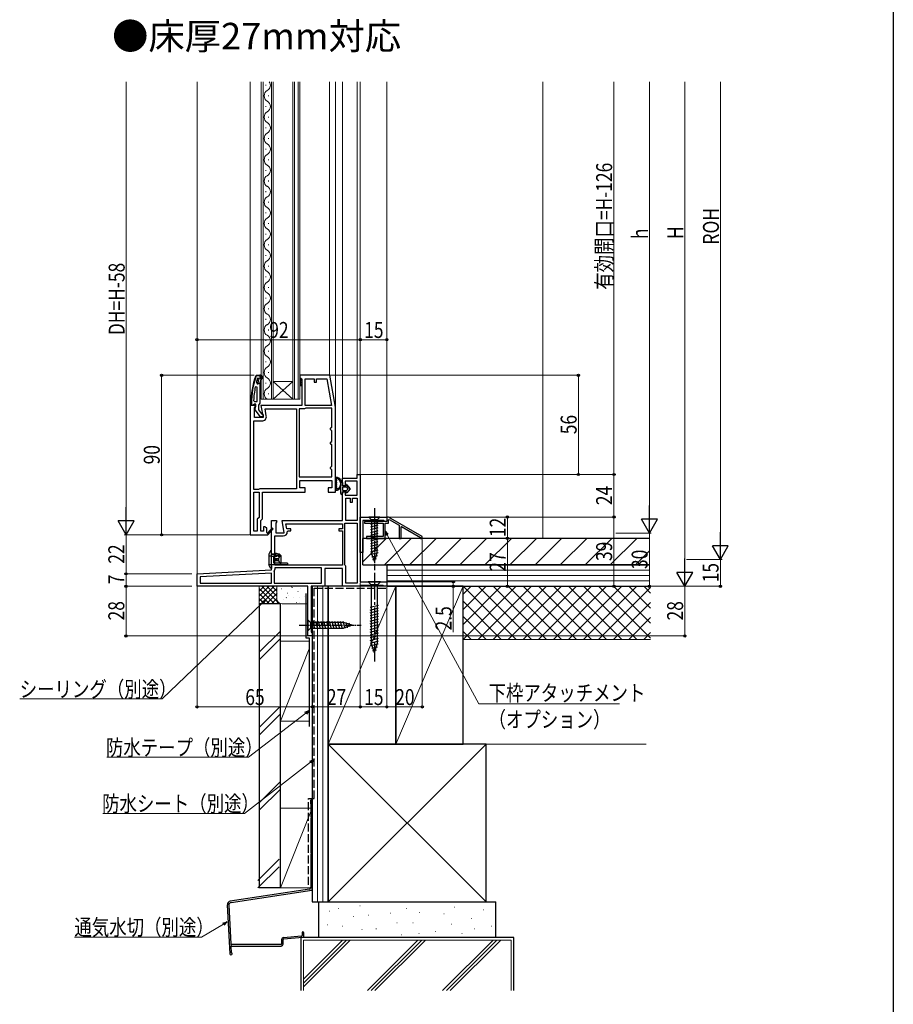
# Model space of a CAD drawing. Extents: x 0 to 990, y 0 to 1603.
# Drawn here: x 498 to 990, y 465 to 1020 of the extents above; entities that cross this region are included whole.
import ezdxf

# ---------------------------------------------------------------- set-up
doc = ezdxf.new("R2010")
doc.units = 0
for name, pattern in [('HIDDEN', [9.525, 6.35, -3.175]), ('YCENTER_1', [13, 10, -1, 1, -1]), ('YHIDDEN_1', [4, 3, -1])]:
    doc.linetypes.add(name, pattern=pattern)
doc.layers.add('USER1', color=3, linetype='CONTINUOUS')
doc.layers.add('YKK_ZWAK', color=7, linetype='CONTINUOUS')
for name, color, linetype, lineweight in [('YKK_11', 7, 'CONTINUOUS', 30), ('YKK_12', 2, 'CONTINUOUS', 13), ('YKK_13', 4, 'CONTINUOUS', 30), ('YKK_D', 6, 'CONTINUOUS', 13), ('YSS_K', 3, 'CONTINUOUS', 13), ('YSS_KE', 3, 'CONTINUOUS', 30)]:
    doc.layers.add(name, color=color, linetype=linetype, lineweight=lineweight)
doc.styles.get("Standard").update_dxf_attribs({"font": 'txt', "bigfont": 'BIGFONT'})
doc.styles.add('text-b', font='extslim2.shx', dxfattribs={"width": 0.8, "bigfont": 'extfont2.shx'})

msp = doc.modelspace()

# ---------------------------------------------------------------- linework, layer by layer
at = {"layer": 'YKK_11', "linetype": 'Continuous', "lineweight": -2}
for p, q in [((630.27, 818.36), (630.75, 818.84)), ((631.25, 819.34), (631.55, 819.64)), ((631.77, 817.03), (632.31, 817.56)), ((632.85, 818.11), (633.35, 818.61)), ((628.42, 810.85), (628.78, 811.21)), ((629.12, 814.38), (629.53, 814.79)), ((632.83, 815.26), (633.35, 815.78)), ((628.02, 807.63), (628.35, 807.96)), ((627.86, 804.63), (628.17, 804.94)), ((628.69, 802.64), (628.85, 802.8))]:
    msp.add_line(p, q, dxfattribs=at)
at = {"layer": 'YKK_11', "linetype": 'ByBlock', "lineweight": -2, "ltscale": 0.5}
for p, q in [((630.6, 819.31), (631.07, 819.64)), ((631.07, 819.34), (630.88, 819.21)), ((631.07, 819.64), (632.85, 819.64)), ((632.85, 819.34), (631.07, 819.34)), ((631.75, 817.97), (631.66, 817.83)), ((631.94, 818.04), (631.75, 817.97)), ((631.75, 817.97), (631.75, 817.13)), ((631.75, 817.13), (632.01, 816.83)), ((631.95, 818.04), (631.94, 818.04)), ((632.25, 817.74), (631.95, 818.04)), ((632.01, 816.83), (632.01, 815.84)), ((633.85, 819.64), (632.85, 819.64)), ((632.85, 819.64), (632.85, 817.74)), ((632.85, 819.64), (632.85, 817.74)), ((632.85, 819.64), (632.85, 819.34)), ((632.85, 819.64), (632.85, 819.34)), ((633.35, 817.34), (633.35, 819.14)), ((633.35, 819.14), (633.85, 819.14)), ((634.2, 818.81), (633.35, 817.34)), ((633.35, 816.34), (634.63, 818.56)), ((633.35, 814.64), (633.35, 816.34)), ((633.85, 819.14), (633.85, 819.64)), ((672.33, 819.64), (655.5, 819.64)), ((655.5, 819.64), (655.5, 818.34)), ((655.5, 818.34), (656, 817.84)), ((656, 817.84), (656.5, 817.34)), ((656.5, 817.34), (656.5, 802.64)), ((658.5, 802.64), (658.5, 817.64)), ((658.5, 817.64), (663.5, 817.64)), ((663.5, 817.64), (663.5, 815.64)), ((664.9, 815.64), (664.9, 817.64)), ((664.9, 817.64), (670.65, 817.64)), ((670.65, 817.64), (673.29, 802.64)), ((670.65, 817.64), (673.29, 802.64)), ((675.5, 801.64), (672.33, 819.64)), ((631.35, 812.91), (630.36, 813.01)), ((630.94, 815.47), (631.42, 814.84)), ((631.35, 804.84), (631.35, 812.91)), ((631.35, 804.84), (631.35, 812.91)), ((631.42, 814.84), (631.78, 814.84)), ((632.01, 815.84), (631.75, 815.54)), ((631.75, 815.54), (631.75, 814.84)), ((631.75, 815.54), (631.75, 814.84)), ((631.75, 814.84), (631.78, 814.84)), ((631.78, 814.84), (632.26, 815.21)), ((632.26, 815.21), (632.85, 815.14)), ((632.85, 815.14), (632.85, 814.34)), ((632.85, 814.34), (632.85, 803.79)), ((632.85, 814.34), (633.05, 814.34)), ((633.05, 814.34), (633.35, 814.64)), ((663.5, 815.64), (664.9, 815.64)), ((629.4, 805.36), (629.9, 804.84)), ((627.5, 802.64), (627.5, 729.64)), ((630.12, 802.64), (627.5, 802.64)), ((627.85, 802.64), (627.85, 803.64)), ((628.9, 802.64), (627.85, 802.64)), ((628.15, 803.64), (628.15, 802.94)), ((628.15, 802.94), (628.85, 802.94)), ((628.85, 802.64), (628.35, 802.64)), ((628.85, 802.94), (628.85, 802.64)), ((629.37, 802.99), (628.9, 802.64)), ((629.85, 803.34), (629.37, 802.99)), ((630.65, 803.34), (629.85, 803.34)), ((629.9, 804.84), (631.35, 804.84)), ((629.9, 801.19), (630.44, 802.06)), ((629.9, 795.84), (629.9, 801.19)), ((630.44, 802.06), (630.12, 802.64)), ((630.26, 800.12), (630.45, 801.54)), ((633.37, 796.14), (630.26, 800.12)), ((630.45, 801.54), (630.65, 801.94)), ((630.65, 801.94), (630.65, 803.34)), ((632.5, 803.32), (632.15, 802.84)), ((632.15, 802.84), (632.15, 800.14)), ((632.15, 800.14), (633.94, 797.84)), ((632.85, 803.79), (632.5, 803.32)), ((656.5, 802.64), (633.51, 802.64)), ((633.51, 802.64), (634.71, 795.84)), ((636.57, 796.77), (635.89, 800.64)), ((635.89, 800.64), (653.5, 800.64)), ((653.5, 800.64), (653.5, 755.64)), ((653.5, 800.64), (653.5, 755.64)), ((655, 800.64), (655, 762.34)), ((655, 800.64), (655, 762.34)), ((658, 800.64), (655, 800.64)), ((658.43, 800.89), (658, 800.64)), ((658.87, 801.14), (658.43, 800.89)), ((673.29, 802.64), (658.5, 802.64)), ((673.5, 801.14), (658.87, 801.14)), ((673.5, 790.34), (673.5, 801.14)), ((675.5, 753.64), (675.5, 801.64)), ((634.71, 795.84), (629.9, 795.84)), ((634.85, 796.14), (633.37, 796.14)), ((633.94, 797.84), (634.35, 797.64)), ((634.35, 797.64), (634.85, 797.14)), ((634.85, 797.14), (634.85, 796.14)), ((629.5, 755.14), (629.5, 793.84)), ((629.5, 793.84), (634.11, 793.84)), ((673, 789.84), (673.5, 790.34)), ((673.5, 788.34), (673, 788.84)), ((673.5, 782.34), (673.5, 788.34)), ((673, 781.84), (673.5, 782.34)), ((673.5, 780.34), (673, 780.84)), ((673.5, 768.34), (673.5, 780.34)), ((673, 767.84), (673.5, 768.34)), ((673.5, 766.34), (673, 766.84)), ((673.5, 762.34), (673.5, 766.34)), ((655, 762.34), (673.5, 762.34)), ((679.5, 757.34), (679.5, 761.64)), ((679.5, 761.64), (687.7, 761.64)), ((687.7, 761.64), (687.7, 763.64)), ((687.7, 763.64), (689.5, 763.64)), ((689.5, 763.64), (689.5, 703.14)), ((632.13, 755.14), (629.5, 755.14)), ((632.57, 755.39), (632.13, 755.14)), ((633, 755.64), (632.57, 755.39)), ((653.5, 755.64), (633, 755.64)), ((655.5, 756.14), (655.5, 760.34)), ((655.5, 760.34), (673.5, 760.34)), ((658.5, 756.14), (655.5, 756.14)), ((658.5, 753.64), (658.5, 756.14)), ((673.5, 756.14), (671.5, 756.14)), ((671.5, 756.14), (671.5, 753.64)), ((673.5, 760.34), (673.5, 756.14)), ((681, 757.34), (679.5, 757.34)), ((687.7, 759.84), (681, 759.84)), ((681, 759.84), (681, 757.34)), ((687.7, 752.04), (687.7, 759.84)), ((629.5, 731.64), (629.5, 753.64)), ((629.5, 731.64), (629.5, 753.64)), ((629.5, 753.64), (632.5, 753.64)), ((632.5, 753.64), (632.5, 739.47)), ((634.5, 738.64), (634.5, 753.64)), ((634.5, 753.64), (658.5, 753.64)), ((671.5, 753.64), (675.5, 753.64)), ((679.5, 737.64), (679.5, 753.84)), ((679.5, 753.84), (681, 753.84)), ((681, 753.84), (681, 752.04)), ((681, 752.04), (687.7, 752.04)), ((681.3, 737.64), (681.3, 750.24)), ((681.3, 750.24), (683.8, 750.24)), ((683.8, 750.24), (683.8, 748.04)), ((685.2, 748.04), (685.2, 750.24)), ((685.2, 750.24), (687.7, 750.24)), ((687.7, 750.24), (687.7, 737.64)), ((687.7, 750.24), (687.7, 737.64)), ((683.8, 748.04), (685.2, 748.04)), ((632.5, 739.47), (631.5, 738.47)), ((631.5, 738.47), (631.5, 731.64)), ((633.5, 737.64), (634.5, 738.64)), ((689.5, 719.64), (689.5, 739.64)), ((689.5, 739.64), (704.5, 739.64)), ((705.5, 739.64), (704.5, 739.64)), ((704.5, 739.64), (704.5, 737.14)), ((704.5, 739.64), (704.5, 737.14)), ((724.5, 728.64), (705.5, 739.64)), ((633.5, 731.64), (633.5, 737.64)), ((636, 734.14), (634.9, 734.14)), ((634.9, 734.14), (634.9, 731.64)), ((636.5, 733.64), (636, 734.14)), ((636.8, 733.64), (636.5, 733.64)), ((636.8, 730.89), (636.8, 733.64)), ((639.8, 733.5), (637.48, 730.78)), ((637.5, 729.56), (640.4, 732.98)), ((639.5, 709.84), (639.5, 737.64)), ((639.5, 737.64), (642.12, 737.64)), ((640.4, 732.98), (639.8, 733.5)), ((642.44, 737.06), (641.9, 736.19)), ((641.9, 736.19), (641.9, 730.84)), ((642.12, 737.64), (642.44, 737.06)), ((646.71, 730.84), (645.51, 737.64)), ((645.51, 737.64), (679.5, 737.64)), ((648.15, 733.04), (647.65, 735.84)), ((647.65, 735.84), (679.5, 735.84)), ((650.41, 733.04), (648.15, 733.04)), ((650.41, 731.84), (650.41, 733.04)), ((679.5, 733.04), (677.5, 733.04)), ((677.5, 733.04), (677.5, 731.84)), ((679.5, 735.84), (679.5, 733.04)), ((680.9, 712.74), (680.9, 736.24)), ((680.9, 736.24), (687.7, 736.24)), ((687.7, 737.64), (681.3, 737.64)), ((687.7, 736.24), (687.7, 702.44)), ((687.7, 736.24), (687.7, 702.44)), ((702.8, 737.64), (690.9, 737.64)), ((690.9, 737.64), (690.9, 719.64)), ((697.04, 737.14), (692, 737.14)), ((692, 737.14), (692, 736.14)), ((692, 736.14), (702.5, 736.14)), ((697.23, 737.02), (697.04, 737.14)), ((697.77, 737.02), (697.23, 737.02)), ((697.96, 737.14), (697.77, 737.02)), ((704.5, 737.14), (697.96, 737.14)), ((702.5, 736.14), (702.5, 728.64)), ((703, 737.44), (702.8, 737.64)), ((703.3, 737.14), (703, 737.44)), ((704.5, 737.14), (703.3, 737.14)), ((703.5, 727.64), (703.5, 736.14)), ((703.5, 736.14), (705.5, 736.14)), ((705.5, 738.14), (705.8, 738.31)), ((705.5, 736.14), (705.5, 738.14)), ((705.8, 738.31), (711.5, 735.01)), ((711.5, 735.01), (711.5, 727.64)), ((712.5, 734.08), (712.8, 734.26)), ((712.5, 727.64), (712.5, 734.08)), ((712.8, 734.26), (723.5, 728.06)), ((627.5, 729.64), (637.37, 729.64)), ((631.5, 731.64), (629.5, 731.64)), ((634.9, 731.64), (633.5, 731.64)), ((637.11, 730.71), (636.8, 730.89)), ((637.37, 729.64), (637.5, 729.56)), ((641.3, 712.44), (641.3, 729.04)), ((641.3, 729.04), (646.11, 729.04)), ((641.9, 730.84), (646.71, 730.84)), ((648.41, 731.34), (648.91, 731.84)), ((648.91, 731.84), (650.41, 731.84)), ((677.5, 731.84), (679.5, 731.84)), ((679.5, 731.84), (679.5, 712.44)), ((702.5, 728.64), (693, 728.64)), ((693, 728.64), (693, 727.64)), ((693, 727.64), (703.5, 727.64)), ((711.5, 727.64), (712.5, 727.64)), ((723.5, 728.06), (723.5, 727.64)), ((723.5, 727.64), (724.5, 727.64)), ((724.5, 727.64), (724.5, 728.64)), ((690.9, 719.64), (689.5, 719.64)), ((679.5, 712.44), (641.3, 712.44)), ((679.5, 712.44), (641.3, 712.44)), ((667.7, 711.04), (641.3, 711.04)), ((641.3, 711.04), (641.3, 710.04)), ((667.7, 702.44), (667.7, 711.04)), ((679.5, 710.64), (669.5, 710.64)), ((669.5, 710.64), (669.5, 700.64)), ((679.5, 700.64), (679.5, 710.64)), ((681.1, 712.34), (680.9, 712.74)), ((681.3, 711.94), (681.1, 712.34)), ((681.3, 702.44), (681.3, 711.94)), ((597.5, 707.64), (639.5, 709.84)), ((597.5, 700.64), (597.5, 707.64)), ((639.5, 708.04), (599.3, 705.93)), ((639.5, 708.04), (599.3, 705.93)), ((599.3, 705.93), (599.3, 702.44)), ((639.5, 702.44), (639.5, 708.04)), ((640.97, 708.89), (640.9, 708.63)), ((640.9, 708.63), (640.9, 702.44)), ((660, 700.64), (597.5, 700.64)), ((599.3, 702.44), (639.5, 702.44)), ((640.9, 702.44), (667.7, 702.44)), ((640.9, 702.44), (667.7, 702.44)), ((660, 672.64), (660, 700.64)), ((669.5, 700.64), (661.8, 700.64)), ((661.8, 700.64), (661.8, 674.94)), ((689, 700.64), (679.5, 700.64)), ((687.7, 702.44), (681.3, 702.44)), ((689.43, 700.89), (689, 700.64)), ((689.87, 701.14), (689.43, 700.89)), ((689.5, 703.14), (704.5, 703.14)), ((702.41, 701.14), (689.87, 701.14)), ((702.7, 700.89), (702.41, 701.14)), ((703, 700.64), (702.7, 700.89)), ((704.5, 700.64), (703, 700.64)), ((704.5, 703.14), (704.5, 700.64)), ((662.5, 672.64), (660, 672.64)), ((661.8, 674.94), (662.15, 674.46)), ((662.15, 674.46), (662.5, 673.98)), ((662.5, 673.98), (662.5, 672.64))]:
    msp.add_line(p, q, dxfattribs=at)
for centre, radius, start, end in [((673.85, 803.64), 46, 160.083, 180), ((673.85, 803.64), 45.7, 160.083, 180), ((673.85, 803.69), 44.5, 161.4662, 164.6471), ((632.55, 817.74), 0.3, 180, 0), ((634.42, 818.69), 0.25, 329.9999, 150), ((676.76, 803.28), 47.41, 168.1492, 177.4785), ((634.11, 796.34), 2.5, 270, 10), ((673, 789.34), 0.5, 90, 270), ((673, 781.34), 0.5, 90, 270), ((673, 767.34), 0.5, 90, 270), ((637.32, 730.59), 0.25, 150, 49.643), ((646.11, 731.34), 2.3, 270, 360), ((639.1, 710.04), 2.2, 328.4136, 0)]:
    msp.add_arc(centre, radius, start, end, dxfattribs=at)
at = {"layer": 'YKK_12'}
for p, q in [((597.5, 985.14), (597.5, 706.69)), ((627.5, 985.14), (627.5, 802.14)), ((672.13, 985.14), (672.13, 819.4)), ((675.5, 985.14), (675.5, 801.61)), ((679.5, 985.14), (679.5, 761.14)), ((687.7, 985.14), (687.7, 763.14)), ((689.5, 985.14), (689.5, 763.14)), ((704.5, 739.14), (704.5, 985.14))]:
    msp.add_line(p, q, dxfattribs=at)
at = {"layer": 'YKK_12', "linetype": 'Continuous'}
for p, q in [((633.7, 806.14), (633.7, 985.14)), ((634.7, 985.14), (634.7, 806.14)), ((636.34, 982.94), (636.34, 983.34)), ((636.34, 982.94), (636.34, 983.34)), ((639.5, 806.14), (639.5, 985.14)), ((640.5, 985.14), (640.5, 806.14)), ((651.5, 806.14), (651.5, 985.14)), ((652.5, 985.14), (652.5, 806.14)), ((654.5, 806.14), (654.5, 985.14)), ((655.5, 985.14), (655.5, 806.14)), ((637.86, 976.94), (637.86, 977.34)), ((636.34, 970.94), (636.34, 971.34)), ((637.86, 964.94), (637.86, 965.34)), ((636.34, 958.94), (636.34, 959.34)), ((637.86, 952.94), (637.86, 953.34)), ((636.34, 946.94), (636.34, 947.34)), ((637.86, 940.94), (637.86, 941.34)), ((636.34, 934.94), (636.34, 935.34)), ((637.86, 928.94), (637.86, 929.34)), ((637.86, 928.94), (637.86, 929.34)), ((636.34, 922.94), (636.34, 923.34)), ((637.86, 916.94), (637.86, 917.34)), ((636.34, 910.94), (636.34, 911.34)), ((637.86, 904.94), (637.86, 905.34)), ((636.34, 898.94), (636.34, 899.34)), ((637.86, 892.94), (637.86, 893.34)), ((637.86, 892.94), (637.86, 893.34)), ((636.34, 886.94), (636.34, 887.34)), ((636.34, 886.94), (636.34, 887.34)), ((637.86, 880.94), (637.86, 881.34)), ((636.34, 874.94), (636.34, 875.34)), ((637.86, 868.94), (637.86, 869.34)), ((636.34, 862.94), (636.34, 863.34)), ((637.86, 856.94), (637.86, 857.34)), ((636.34, 850.94), (636.34, 851.34)), ((637.86, 844.94), (637.86, 845.34)), ((636.34, 838.94), (636.34, 839.34)), ((637.86, 832.94), (637.86, 833.34)), ((636.34, 826.94), (636.34, 827.34)), ((637.86, 820.94), (637.86, 821.34)), ((640.5, 816.14), (651.5, 816.14)), ((640.5, 806.14), (651.5, 816.14)), ((651.5, 806.14), (640.5, 816.14)), ((636.34, 814.94), (636.34, 815.34)), ((640.5, 806.14), (633.7, 806.14)), ((637.86, 808.94), (637.86, 809.34)), ((640.5, 806.14), (651.5, 806.14)), ((655.5, 806.14), (651.5, 806.14))]:
    msp.add_line(p, q, dxfattribs=at)
for centre, start, end in [((635.42, 983.14), 299.2025, 35.6948), ((638.78, 977.14), 119.2025, 240.7975), ((635.42, 971.14), 299.2025, 60.7975), ((638.78, 965.14), 119.2025, 240.7975), ((635.42, 959.14), 299.2025, 60.7975), ((638.78, 953.14), 119.2025, 240.7975), ((635.42, 947.14), 299.2025, 60.7975), ((638.78, 941.14), 119.2025, 240.7975), ((635.42, 935.14), 299.2025, 60.7975), ((635.42, 935.14), 299.2025, 319.0076), ((638.78, 929.14), 119.2025, 240.7975), ((638.78, 929.14), 119.2025, 240.7975), ((635.42, 923.14), 299.2025, 60.7975), ((638.78, 917.14), 119.2025, 240.7975), ((635.42, 911.14), 299.2025, 60.7975), ((638.78, 905.14), 119.2025, 240.7975), ((635.42, 899.14), 299.2025, 60.7975), ((638.78, 893.14), 119.2025, 240.7975), ((638.78, 893.14), 119.2025, 240.7975), ((635.42, 887.14), 299.2025, 60.7975), ((638.78, 881.14), 119.2025, 240.7975), ((635.42, 875.14), 299.2025, 60.7975), ((638.78, 869.14), 119.2025, 240.7975), ((635.42, 863.14), 299.2025, 60.7975), ((638.78, 857.14), 119.2025, 240.7975), ((635.42, 851.14), 299.2025, 60.7975), ((638.78, 845.14), 119.2025, 240.7975), ((635.42, 839.14), 299.2025, 60.7975), ((638.78, 833.14), 119.2025, 240.7975), ((635.42, 827.14), 299.2025, 60.7975), ((638.78, 821.14), 119.2025, 240.7975), ((635.42, 815.14), 299.2025, 60.7975), ((638.78, 809.14), 119.2025, 240.7975)]:
    msp.add_arc(centre, 3.44, start, end, dxfattribs=at)
at = {"layer": 'YKK_13', "linetype": 'Continuous'}
for p, q in [((655.5, 818.33), (655.5, 818.33)), ((655.5, 818.33), (655.5, 818.33)), ((655.5, 817.21), (656.12, 817.82)), ((656.5, 816.21), (655.5, 817.21)), ((655.5, 816.08), (656.5, 817.08)), ((656.5, 817.33), (655.99, 817.84)), ((656.5, 815.08), (655.5, 816.08)), ((655.5, 814.96), (656.5, 815.96)), ((656.5, 813.96), (655.5, 814.96)), ((655.5, 813.84), (656.5, 814.84)), ((678.5, 752.94), (678.5, 760.49)), ((678.5, 760.49), (679.5, 759.04)), ((679.5, 759.04), (678.5, 760.49)), ((679.5, 759.04), (679.5, 757.24)), ((679.5, 759.04), (679.5, 757.24)), ((679.5, 757.24), (681.5, 757.24)), ((681.5, 757.24), (679.5, 757.24)), ((679.5, 756.24), (679.5, 754.94)), ((679.5, 756.24), (679.5, 754.94)), ((681.8, 756.54), (679.8, 756.54)), ((681.8, 756.54), (679.8, 756.54)), ((681.5, 757.24), (681.5, 757.74)), ((681.5, 757.74), (681.5, 757.24)), ((681.86, 757.87), (683.8, 755.59)), ((683.8, 755.59), (681.86, 757.87)), ((683.8, 755.59), (681.86, 753.31)), ((683.8, 755.59), (681.86, 753.31)), ((682.58, 755.78), (682.03, 756.43)), ((682.58, 755.78), (682.03, 756.43)), ((682.03, 754.74), (682.58, 755.39)), ((682.58, 755.39), (682.03, 754.74)), ((679.5, 753.94), (679.5, 752.94)), ((681.5, 753.94), (679.5, 753.94)), ((679.5, 753.94), (679.5, 752.94)), ((681.5, 753.94), (679.5, 753.94)), ((679.8, 754.64), (681.8, 754.64)), ((679.8, 754.64), (681.8, 754.64)), ((681.5, 753.44), (681.5, 753.94)), ((681.5, 753.94), (681.5, 753.44))]:
    msp.add_line(p, q, dxfattribs=at)
at = {"layer": 'YKK_13'}
for p, q in [((655.5, 813.84), (656.5, 813.84)), ((675.5, 761.9), (675.5, 754.97)), ((676.1, 760.5), (676.1, 760.07)), ((676.1, 759.27), (676.1, 758.84)), ((676.1, 758.04), (676.1, 757.61)), ((676.1, 756.81), (676.1, 756.37)), ((638.92, 720.57), (638, 718.74)), ((640.8, 713.74), (640.8, 717.74)), ((641.4, 716.24), (643.41, 716.24)), ((641.4, 716.24), (641.4, 715.24)), ((641.53, 716.24), (641.53, 715.24)), ((643.32, 718.64), (641.9, 719.24)), ((642, 716.24), (642, 715.24)), ((642.19, 716.24), (642.19, 715.24)), ((642.5, 716.24), (642.5, 715.24)), ((645, 713.74), (645, 717.74)), ((638.92, 710.9), (638, 712.74)), ((641.4, 715.24), (643.41, 715.24))]:
    msp.add_line(p, q, dxfattribs=at)
at = {"layer": 'YKK_13', "linetype": 'YCENTER_1', "ltscale": 0.5}
for p, q in [((697.5, 744.64), (697.5, 709.64)), ((655, 678.64), (690, 678.64))]:
    msp.add_line(p, q, dxfattribs=at)
at = {"layer": 'YKK_13', "linetype": 'Continuous', "ltscale": 0.5}
for p, q in [((700.6, 739.64), (694.4, 739.64)), ((694.4, 739.64), (695.95, 738.09)), ((700.6, 739.64), (699.05, 738.09)), ((695.4, 735.66), (699.6, 736.79)), ((695.4, 734.11), (699.6, 735.23)), ((695.4, 732.56), (699.6, 733.68)), ((695.95, 738.09), (695.95, 719.55)), ((699.05, 738.09), (695.95, 738.09)), ((699.05, 719.55), (699.05, 738.09)), ((695.4, 731), (699.6, 732.13)), ((695.4, 729.45), (699.6, 730.58)), ((695.4, 727.9), (699.6, 729.02)), ((695.4, 726.34), (699.6, 727.47)), ((695.4, 724.79), (699.6, 725.92)), ((695.4, 723.24), (699.6, 724.36)), ((695.4, 721.69), (699.6, 722.81)), ((638, 718.74), (638, 712.74)), ((639.5, 720.74), (639.21, 720.74)), ((639.5, 718.24), (639.5, 720.74)), ((639.5, 710.74), (639.5, 720.24)), ((644, 718.64), (639.5, 718.64)), ((645, 717.74), (640.8, 717.74)), ((695.4, 720.13), (699.6, 721.26)), ((695.66, 718.65), (699.6, 719.71)), ((697.5, 714.64), (695.95, 719.55)), ((696.11, 717.22), (699.15, 718.03)), ((696.56, 715.79), (698.61, 716.33)), ((697.5, 714.64), (699.05, 719.55)), ((639.19, 710.74), (639.5, 710.74)), ((648.2, 712.74), (639.5, 712.74)), ((639.5, 712.24), (639.5, 710.74)), ((648.5, 713.74), (640.8, 713.74)), ((648.2, 712.74), (648.5, 713.04)), ((648.5, 713.74), (648.5, 713.04)), ((660, 681.74), (660, 675.54)), ((660, 681.74), (661.55, 680.19)), ((680.08, 680.19), (661.55, 680.19)), ((661.55, 680.19), (661.55, 677.09)), ((663.98, 676.54), (662.85, 680.74)), ((665.53, 676.54), (664.4, 680.74)), ((667.08, 676.54), (665.96, 680.74)), ((668.64, 676.54), (667.51, 680.74)), ((670.19, 676.54), (669.06, 680.74)), ((671.74, 676.54), (670.62, 680.74)), ((673.29, 676.54), (672.17, 680.74)), ((674.85, 676.54), (673.72, 680.74)), ((676.4, 676.54), (675.27, 680.74)), ((677.95, 676.54), (676.83, 680.74)), ((679.51, 676.54), (678.38, 680.74)), ((680.99, 676.8), (679.93, 680.74)), ((685, 678.64), (680.08, 680.19)), ((685, 678.64), (680.08, 677.09)), ((682.42, 677.25), (681.61, 680.28)), ((683.85, 677.7), (683.3, 679.75)), ((660, 675.54), (661.55, 677.09)), ((661.55, 677.09), (680.08, 677.09))]:
    msp.add_line(p, q, dxfattribs=at)
at = {"layer": 'YKK_13', "linetype": 'YHIDDEN_1', "ltscale": 0.5}
for p, q in [((639.5, 717.64), (638.3, 717.64)), ((639.5, 717.64), (638.44, 717.64)), ((639.5, 712.74), (638, 712.74))]:
    msp.add_line(p, q, dxfattribs=at)
at = {"layer": 'YKK_13', "linetype": 'HIDDEN', "ltscale": 0.2}
for p, q in [((639.5, 718.64), (641.9, 718.64)), ((639.5, 717.64), (644.5, 717.64)), ((644.5, 718.14), (643.32, 718.64)), ((644.5, 717.64), (644.5, 718.14))]:
    msp.add_line(p, q, dxfattribs=at)
at = {"layer": 'YKK_13', "linetype": 'HIDDEN', "ltscale": 0.5}
msp.add_line((641.9, 718.64), (641.9, 719.24), dxfattribs=at)
at = {"layer": 'YKK_13', "ltscale": 0.5}
for p, q in [((645, 717.74), (644, 718.64)), ((645, 713.74), (644, 712.74))]:
    msp.add_line(p, q, dxfattribs=at)
at = {"layer": 'YKK_13', "linetype": 'YCENTER_1', "ltscale": 1.5}
msp.add_line((697.5, 708.14), (697.5, 658.14), dxfattribs=at)
at = {"layer": 'YKK_13', "linetype": 'Continuous', "ltscale": 1.5}
for p, q in [((701, 703.14), (694, 703.14)), ((694, 703.14), (695.75, 701.39)), ((695.75, 701.39), (695.75, 668.69)), ((699.25, 701.39), (695.75, 701.39)), ((701, 703.14), (699.25, 701.39)), ((699.25, 668.69), (699.25, 701.39)), ((695.2, 688.77), (699.8, 690)), ((695.2, 687.21), (699.8, 688.45)), ((695.2, 685.66), (699.8, 686.89)), ((695.2, 684.11), (699.8, 685.34)), ((695.2, 682.56), (699.8, 683.79)), ((695.2, 681), (699.8, 682.24)), ((695.2, 679.45), (699.8, 680.68)), ((695.2, 677.9), (699.8, 679.13)), ((695.2, 676.34), (699.8, 677.58)), ((695.2, 674.79), (699.8, 676.02)), ((695.2, 673.24), (699.8, 674.47)), ((695.2, 671.69), (699.8, 672.92)), ((695.2, 670.13), (699.8, 671.36)), ((695.21, 668.58), (699.8, 669.81)), ((695.66, 667.15), (699.68, 668.23)), ((697.5, 663.14), (695.75, 668.69)), ((696.11, 665.72), (699.15, 666.53)), ((697.5, 663.14), (699.25, 668.69)), ((696.56, 664.29), (698.61, 664.83))]:
    msp.add_line(p, q, dxfattribs=at)
at = {"layer": 'YKK_13'}
for centre, radius, start, end in [((675.8, 761.9), 0.3, 81.7939, 180), ((676.1, 760.9), 0.2, 121.8349, 233.1301), ((675.8, 760.5), 0.3, 0, 53.1301), ((675.84, 761.33), 0.3, 301.8349, 339.9779), ((676.4, 761.12), 0.3, 67.7182, 159.9779), ((676.68, 761.66), 0.3, 246.8522, 296.633), ((676.9, 761.21), 0.2, 3.367, 116.633), ((677.4, 761.24), 0.3, 183.367, 233.1478), ((676.1, 759.67), 0.2, 126.8699, 233.1301), ((676.1, 758.44), 0.2, 126.8699, 233.1301), ((676.1, 757.21), 0.2, 126.8699, 233.1301), ((676.1, 755.97), 0.2, 126.8699, 238.1651), ((675.8, 760.07), 0.3, 306.8699, 0), ((675.8, 759.27), 0.3, 0, 53.1301), ((675.8, 758.84), 0.3, 306.8699, 0), ((675.8, 758.04), 0.3, 0, 53.1301), ((675.8, 757.61), 0.3, 306.8699, 0), ((675.8, 756.81), 0.3, 0, 53.1301), ((675.8, 756.37), 0.3, 306.8699, 0), ((675.84, 755.55), 0.3, 20.0221, 58.1651), ((676.4, 755.75), 0.3, 200.0221, 292.2818), ((676.68, 755.22), 0.3, 63.367, 113.1478), ((676.9, 755.67), 0.2, 243.367, 356.633), ((677.4, 755.64), 0.3, 126.8522, 176.633), ((675.8, 754.97), 0.3, 180, 278.2061), ((639.19, 720.44), 0.3, 90, 153.4349), ((639.19, 711.04), 0.3, 206.5651, 270)]:
    msp.add_arc(centre, radius, start, end, dxfattribs=at)
at = {"layer": 'YKK_13', "linetype": 'Continuous'}
for centre, radius, start, end in [((675.3, 758.44), 3.8, 32.6369, 81.7939), ((675.3, 758.44), 3.2, 66.8522, 67.7182), ((675.3, 758.44), 3.2, 306.8522, 53.1478), ((675.3, 758.44), 3.8, 278.2061, 327.3631), ((675.3, 758.44), 3.2, 292.2818, 293.1478), ((679.8, 756.24), 0.3, 90, 180), ((679.8, 756.24), 0.3, 90, 180), ((681.7, 757.74), 0.202, 40.4638, 180), ((681.7, 757.74), 0.202, 40.4638, 180), ((681.8, 756.24), 0.3, 40.4638, 90), ((681.8, 756.24), 0.3, 40.4638, 90), ((682.35, 755.59), 0.3, 319.5362, 40.4638), ((682.35, 755.59), 0.3, 319.5362, 40.4638), ((679, 752.94), 0.5, 180.1146, 359.8854), ((679, 752.94), 0.5, 179.8854, 0), ((679.8, 754.94), 0.3, 180, 270), ((679.8, 754.94), 0.3, 180, 270), ((679, 752.94), 0.5, 359.8853, 360), ((681.7, 753.44), 0.202, 180, 319.5362), ((681.7, 753.44), 0.202, 180, 319.5362), ((681.8, 754.94), 0.3, 270, 319.5362), ((681.8, 754.94), 0.3, 270, 319.5362)]:
    msp.add_arc(centre, radius, start, end, dxfattribs=at)
at = {"layer": 'YKK_13', "linetype": 'YHIDDEN_1', "ltscale": 0.5}
msp.add_arc((638.3, 717.94), 0.3, 180, 270, dxfattribs=at)
at = {"layer": 'YKK_13', "linetype": 'Continuous'}
for centre, ratio, start_param, end_param in [((645.79, 715.74), 0.789474, 0.809784, 2.331809), ((646.15, 715.74), 0.961538, 1.397517, 1.744076)]:
    msp.add_ellipse(centre, major_axis=(0, 2.9), ratio=ratio, start_param=start_param, end_param=end_param, dxfattribs=at)
at = {"layer": 'YKK_D'}
for p, q in [((557.5, 738.64), (557.5, 985.14)), ((832.5, 763.64), (832.5, 985.14)), ((852.5, 985.14), (852.5, 739.64)), ((872.5, 985.14), (872.5, 709.64)), ((892.5, 985.14), (892.5, 724.64)), ((597.5, 824.77), (597.5, 840.64)), ((597.5, 839.64), (689.5, 839.64)), ((689.5, 824.77), (689.5, 840.64)), ((689.5, 824.77), (689.5, 840.64)), ((689.5, 839.64), (704.5, 839.64)), ((704.5, 824.42), (704.5, 840.64)), ((629.72, 819.64), (576.5, 819.64)), ((577.5, 729.64), (577.5, 819.64)), ((672.49, 819.64), (813.5, 819.64)), ((812.5, 763.64), (812.5, 819.64)), ((689.6, 763.64), (833.5, 763.64)), ((690.6, 763.64), (813.5, 763.64)), ((690.6, 763.64), (833.5, 763.64)), ((832.5, 739.64), (832.5, 763.64)), ((706.02, 739.64), (773.5, 739.64)), ((769.5, 739.64), (833.5, 739.64)), ((772.5, 739.64), (772.5, 727.64)), ((774.5, 739.64), (833.5, 739.64)), ((832.5, 739.64), (832.5, 700.64)), ((627, 729.64), (556.5, 729.64)), ((627, 729.64), (556.5, 729.64)), ((557.5, 707.65), (557.5, 729.64)), ((594.5, 729.64), (576.5, 729.64)), ((704.71, 729.65), (756.36, 634.31)), ((713, 727.64), (773.5, 727.64)), ((741.75, 727.64), (773.5, 727.64)), ((772.5, 727.64), (772.5, 700.64)), ((833.5, 730.64), (853.5, 730.64)), ((833.5, 730.64), (853.5, 730.64)), ((852.5, 730.64), (852.5, 700.64)), ((724.5, 727.01), (724.5, 631.65)), ((873.5, 715.64), (893.5, 715.64)), ((874.5, 715.64), (893.5, 715.64)), ((892.5, 700.64), (892.5, 715.64)), ((594.5, 707.65), (556.5, 707.65)), ((593.5, 707.65), (556.5, 707.65)), ((557.5, 700.65), (557.5, 707.65)), ((594.5, 700.65), (556.5, 700.65)), ((594.5, 700.65), (556.5, 700.65)), ((557.5, 700.65), (557.5, 672.65)), ((597.5, 700.65), (597.5, 631.65)), ((689.5, 702.65), (689.5, 631.65)), ((691.5, 700.64), (873.5, 700.64)), ((704.5, 700.15), (704.5, 631.65)), ((704.5, 700.14), (704.5, 631.65)), ((705, 703.14), (742.98, 703.14)), ((705, 700.64), (742.98, 700.64)), ((705, 700.64), (893.5, 700.64)), ((709.8, 700.64), (853.5, 700.64)), ((710.8, 700.64), (773.5, 700.64)), ((741.98, 700.64), (741.98, 703.14)), ((741.98, 674.75), (741.98, 700.64)), ((778.22, 700.64), (833.5, 700.64)), ((853.5, 700.64), (873.5, 700.64)), ((872.5, 700.64), (872.5, 672.64)), ((634.25, 691.15), (577.9, 637.09)), ((660.25, 672.65), (556.5, 672.65)), ((662.5, 672.57), (662.5, 631.65)), ((663, 672.64), (873.5, 672.64)), ((662.5, 668.65), (662.5, 631.65)), ((689.5, 668.65), (689.5, 631.65)), ((577.9, 637.09), (497.55, 637.09)), ((756.36, 634.31), (835.75, 634.31)), ((662.5, 632.65), (597.5, 632.65)), ((662.5, 632.65), (689.5, 632.65)), ((689.5, 632.65), (704.5, 632.65)), ((704.5, 632.65), (724.5, 632.65))]:
    msp.add_line(p, q, dxfattribs=at)
at = {"layer": 'YKK_D', "lineweight": -2}
for p, q in [((557.5, 729.64), (557.5, 745.23)), ((852.5, 730.64), (852.5, 746.23)), ((852.5, 730.64), (848, 738.44)), ((857, 738.44), (848, 738.44)), ((852.5, 730.64), (857, 738.44)), ((557.5, 729.64), (553, 737.44)), ((562, 737.44), (553, 737.44)), ((557.5, 729.64), (562, 737.44)), ((892.5, 715.64), (892.5, 731.23)), ((892.5, 715.64), (888, 723.44)), ((897, 723.44), (888, 723.44)), ((892.5, 715.64), (897, 723.44)), ((872.5, 700.64), (872.5, 716.23)), ((872.5, 700.64), (868, 708.44)), ((877, 708.44), (868, 708.44)), ((872.5, 700.64), (877, 708.44))]:
    msp.add_line(p, q, dxfattribs=at)
at = {"layer": 'YKK_D', "linetype": 'ByBlock', "lineweight": -2}
for p, q in [((704.11, 729.32), (703.5, 731.89)), ((703.5, 731.89), (705.32, 729.97)), ((703.5, 731.89), (704.71, 729.65)), ((633.77, 691.64), (636.09, 692.92)), ((636.09, 692.92), (634.25, 691.15)), ((636.09, 692.92), (634.72, 690.66)), ((658.36, 629.63), (660.8, 630.64)), ((660.8, 630.64), (658.78, 629.09)), ((660.8, 630.64), (659.2, 628.55)), ((661.07, 601.97), (663.5, 603)), ((663.5, 603), (661.49, 601.43)), ((663.5, 603), (661.91, 600.9)), ((612.03, 510.68), (614.58, 511.38)), ((614.58, 511.38), (612.38, 510.09)), ((614.58, 511.38), (612.72, 509.5))]:
    msp.add_line(p, q, dxfattribs=at)
at = {"layer": 'YKK_D', "ltscale": 1.5}
for p, q in [((658.78, 629.09), (626.48, 604.18)), ((626.48, 604.18), (546.61, 604.18)), ((661.49, 601.43), (624.35, 572.59)), ((624.35, 572.59), (544.48, 572.59)), ((612.38, 510.09), (600.08, 502.87)), ((600.08, 502.87), (528.37, 502.87))]:
    msp.add_line(p, q, dxfattribs=at)
at = {"layer": 'YKK_D', "linetype": 'ByBlock', "lineweight": -2}
for centre, radius in [((597.5, 839.64), 0.637), ((689.5, 839.64), 0.637), ((689.5, 839.64), 0.637), ((704.5, 839.64), 0.637), ((577.5, 819.64), 0.638), ((812.5, 819.64), 0.638), ((812.5, 763.64), 0.637), ((832.5, 763.64), 0.638), ((832.5, 763.64), 0.637), ((772.5, 739.64), 0.638), ((832.5, 739.64), 0.637), ((832.5, 739.64), 0.638), ((577.5, 729.64), 0.637), ((772.5, 727.64), 0.637), ((772.5, 727.64), 0.638), ((557.5, 707.65), 0.637), ((557.5, 707.65), 0.425), ((557.5, 700.65), 0.638), ((557.5, 700.65), 0.425), ((741.98, 703.14), 0.638), ((741.98, 700.64), 0.637), ((772.5, 700.64), 0.637), ((832.5, 700.64), 0.637), ((852.5, 700.64), 0.637), ((892.5, 700.64), 0.637), ((557.5, 672.65), 0.637), ((872.5, 672.64), 0.637), ((597.5, 632.65), 0.637), ((662.5, 632.65), 0.637), ((662.5, 632.65), 0.637), ((689.5, 632.65), 0.637), ((689.5, 632.65), 0.637), ((704.5, 632.65), 0.637), ((704.5, 632.65), 0.637), ((724.5, 632.65), 0.637)]:
    msp.add_circle(centre, radius, dxfattribs=at)
at = {"layer": 'YKK_ZWAK'}
msp.add_line((990, 1560), (990, 0), dxfattribs=at)
at = {"layer": 'YSS_K'}
for p, q in [((792.5, 985.14), (792.5, 727.64)), ((704.5, 709.64), (852.5, 709.64)), ((704.5, 706.64), (852.5, 706.64)), ((665.5, 700.64), (665.5, 522.64)), ((668.5, 700.64), (668.5, 522.64)), ((704.5, 703.64), (852.5, 703.64)), ((760.5, 611.64), (671.5, 522.64)), ((671.5, 611.64), (760.5, 522.64))]:
    msp.add_line(p, q, dxfattribs=at)
at = {"layer": 'YSS_K', "linetype": 'Continuous'}
for p, q in [((690.9, 714.5), (704.05, 727.64)), ((703.19, 712.64), (718.19, 727.64)), ((717.33, 712.64), (732.33, 727.64)), ((731.47, 712.64), (746.47, 727.64)), ((745.62, 712.64), (760.62, 727.64)), ((759.76, 712.64), (774.76, 727.64)), ((773.9, 712.64), (788.9, 727.64)), ((788.04, 712.64), (803.04, 727.64)), ((802.18, 712.64), (817.18, 727.64)), ((816.33, 712.64), (831.33, 727.64)), ((830.47, 712.64), (845.47, 727.64)), ((844.61, 712.64), (852.5, 720.53))]:
    msp.add_line(p, q, dxfattribs=at)
at = {"layer": 'YSS_K', "ltscale": 1.5}
for p, q in [((632.5, 700.64), (642.5, 700.64)), ((632.5, 690.64), (632.5, 700.64)), ((635.33, 700.64), (632.5, 697.82)), ((638.16, 700.64), (632.5, 694.99)), ((640.99, 700.64), (632.5, 692.16)), ((634.01, 700.64), (644.01, 690.64)), ((636.84, 700.64), (642.5, 694.99)), ((639.67, 700.64), (642.5, 697.82)), ((642.5, 700.64), (642.5, 693.67)), ((709.5, 700.64), (671.5, 611.64)), ((747.5, 700.64), (709.5, 611.64)), ((853.2, 700.64), (747.5, 700.64)), ((747.5, 700.64), (747.5, 670.64)), ((747.5, 700.64), (777.5, 670.64)), ((747.5, 670.64), (777.5, 700.64)), ((747.5, 679.13), (769.01, 700.64)), ((747.5, 687.61), (760.53, 700.64)), ((747.5, 696.1), (752.04, 700.64)), ((755.99, 700.64), (785.99, 670.64)), ((755.99, 670.64), (785.99, 700.64)), ((764.47, 700.64), (794.47, 670.64)), ((764.47, 670.64), (794.47, 700.64)), ((772.96, 700.64), (802.96, 670.64)), ((772.96, 670.64), (802.96, 700.64)), ((781.44, 700.64), (811.44, 670.64)), ((781.44, 670.64), (811.44, 700.64)), ((789.93, 700.64), (819.93, 670.64)), ((789.93, 670.64), (819.93, 700.64)), ((798.41, 700.64), (828.41, 670.64)), ((798.41, 670.64), (828.41, 700.64)), ((806.9, 700.64), (836.9, 670.64)), ((806.9, 670.64), (836.9, 700.64)), ((815.38, 700.64), (845.38, 670.64)), ((815.38, 670.64), (845.38, 700.64)), ((823.87, 700.64), (853.2, 671.31)), ((823.87, 670.64), (853.2, 699.98)), ((832.35, 700.64), (853.2, 679.8)), ((840.84, 700.64), (853.2, 688.28)), ((849.32, 700.64), (853.2, 696.77)), ((632.5, 699.33), (641.19, 690.64)), ((632.5, 696.5), (638.36, 690.64)), ((642.5, 699.33), (633.81, 690.64)), ((642.5, 696.5), (636.64, 690.64)), ((632.5, 693.67), (635.53, 690.64)), ((632.5, 690.85), (632.7, 690.64)), ((644.5, 690.64), (632.5, 690.64)), ((642.5, 693.67), (639.47, 690.64)), ((643.28, 691.63), (642.3, 690.64)), ((747.5, 692.16), (769.01, 670.64)), ((832.35, 670.64), (853.2, 691.49)), ((747.5, 683.67), (760.53, 670.64)), ((840.84, 670.64), (853.2, 683.01)), ((644.5, 675.4), (632.5, 663.4)), ((747.5, 675.19), (752.04, 670.64)), ((849.32, 670.64), (853.2, 674.52)), ((644.5, 671.16), (632.5, 659.16)), ((644.5, 669.64), (660.8, 669.64)), ((644.5, 624.64), (644.5, 669.64)), ((662.5, 669.64), (662.5, 624.64)), ((747.5, 670.64), (842.5, 670.64)), ((853.2, 670.64), (747.5, 670.64)), ((644.5, 624.64), (660.8, 665.39)), ((644.5, 632.98), (632.5, 620.98)), ((644.5, 628.73), (632.5, 616.73)), ((660.8, 624.64), (644.5, 624.64)), ((850.64, 611.64), (747.5, 611.64)), ((644.5, 590.55), (632.5, 578.55)), ((644.5, 586.31), (632.5, 574.31)), ((662.5, 575.5), (644.5, 530.5)), ((662.5, 575.5), (644.5, 575.5)), ((644.5, 575.5), (644.5, 530.5)), ((662.5, 530.5), (662.5, 575.5)), ((643.8, 546.74), (631.8, 534.74)), ((643.8, 542.5), (631.8, 530.5)), ((644.5, 530.5), (662.5, 530.5)), ((774.5, 501.14), (657.5, 501.14)), ((657.5, 501.14), (657.5, 472.64)), ((774.5, 472.64), (774.5, 501.14))]:
    msp.add_line(p, q, dxfattribs=at)
at = {"layer": 'YSS_K', "linetype": 'Continuous', "ltscale": 1.5}
for p, q in [((642.5, 700.64), (656.7, 700.64)), ((642.5, 693.64), (642.5, 700.64)), ((650.09, 700.63), (650.07, 700.63)), ((650.75, 700.06), (650.57, 700.15)), ((651.3, 699.98), (651.2, 699.97)), ((660, 699.64), (660, 690.64)), ((643.06, 696.58), (643.04, 696.59)), ((645.28, 699.12), (645.18, 699.11)), ((647.94, 694.16), (647.76, 694.25)), ((648.49, 696.8), (648.39, 696.79)), ((648.86, 695.41), (648.84, 695.42)), ((652.14, 694.06), (652.05, 694.05)), ((654.51, 697.66), (654.41, 697.65)), ((655.35, 694.11), (655.33, 694.11)), ((655.79, 699.48), (655.77, 699.48)), ((658.16, 694.92), (658.06, 694.91)), ((660, 690.64), (645.5, 690.64)), ((646.12, 693.2), (646.03, 693.19)), ((649.33, 690.88), (649.24, 690.87)), ((653.77, 691.39), (653.59, 691.48)), ((655.35, 691.74), (655.25, 691.73))]:
    msp.add_line(p, q, dxfattribs=at)
at = {"layer": 'YSS_K', "linetype": 'Continuous', "lineweight": 13, "ltscale": 1.5}
for p, q in [((671.91, 517.38), (672.11, 517.38)), ((677.21, 518.89), (677.41, 518.89)), ((689.32, 520.4), (689.52, 520.4)), ((715.42, 518.89), (715.62, 518.89)), ((722.98, 516.62), (723.18, 516.62)), ((742.66, 519.65), (742.86, 519.65)), ((758.92, 518.13), (759.12, 518.13)), ((685.53, 514.35), (685.73, 514.35)), ((694.23, 515.11), (694.43, 515.11)), ((706.34, 516.24), (706.54, 516.24)), ((710.12, 510.95), (710.32, 510.95)), ((719.2, 510.95), (719.4, 510.95)), ((736.6, 515.86), (736.8, 515.86)), ((752.11, 513.22), (752.31, 513.22)), ((670.78, 509.81), (670.98, 509.81)), ((679.48, 509.05), (679.68, 509.05)), ((690.45, 507.16), (690.65, 507.16)), ((698.39, 507.54), (698.59, 507.54)), ((731.68, 506.03), (731.88, 506.03)), ((740.76, 510.19), (740.96, 510.19)), ((754, 507.54), (754.2, 507.54)), ((763.46, 509.05), (763.66, 509.05)), ((657.5, 474.8), (683.84, 501.14)), ((657.5, 476.92), (681.72, 501.14)), ((657.5, 479.04), (679.6, 501.14)), ((722.03, 501.14), (693.53, 472.64)), ((695.65, 472.64), (724.15, 501.14)), ((726.27, 501.14), (697.77, 472.64)), ((712.77, 504.14), (712.97, 504.14)), ((722.61, 504.89), (722.81, 504.89)), ((735.95, 472.64), (764.45, 501.14)), ((738.07, 472.64), (766.57, 501.14)), ((740.2, 472.64), (768.7, 501.14)), ((746.82, 504.89), (747.02, 504.89))]:
    msp.add_line(p, q, dxfattribs=at)
at = {"layer": 'YSS_K', "linetype": 'Continuous', "ltscale": 1.5}
msp.add_arc((645.5, 693.64), 3, 180, 270, dxfattribs=at)
at = {"layer": 'YSS_KE'}
for p, q in [((852.5, 727.64), (690.9, 727.64)), ((690.9, 712.64), (690.9, 727.64)), ((690.9, 712.64), (852.5, 712.64)), ((671.5, 700.64), (662.5, 700.64)), ((662.5, 700.64), (662.5, 522.64)), ((671.5, 522.64), (671.5, 700.64)), ((709.5, 700.64), (671.5, 700.64)), ((671.5, 700.64), (671.5, 611.64)), ((709.5, 611.64), (709.5, 700.64)), ((747.5, 700.64), (709.5, 700.64)), ((709.5, 700.64), (709.5, 611.64)), ((747.5, 611.64), (747.5, 700.64)), ((671.5, 611.64), (709.5, 611.64)), ((760.5, 611.64), (671.5, 611.64)), ((671.5, 611.64), (671.5, 522.64)), ((709.5, 611.64), (747.5, 611.64)), ((760.5, 522.64), (760.5, 611.64)), ((662.5, 522.64), (671.5, 522.64)), ((671.5, 522.64), (760.5, 522.64))]:
    msp.add_line(p, q, dxfattribs=at)
at = {"layer": 'YSS_KE', "ltscale": 1.5}
for p, q in [((852.5, 712.64), (704.5, 712.64)), ((704.5, 712.64), (704.5, 700.64)), ((704.5, 700.64), (852.5, 700.64)), ((658.8, 696.64), (658.8, 671.64)), ((644.5, 690.64), (632.5, 690.64)), ((632.5, 690.64), (632.5, 530.5)), ((644.5, 530.5), (644.5, 690.64)), ((658.8, 671.64), (660.8, 671.64)), ((660.8, 671.64), (660.8, 621.64)), ((644.5, 530.5), (632.5, 530.5)), ((614.59, 521), (615.97, 493.39)), ((615.4, 520.78), (616.49, 499.05)), ((656.7, 505.37), (656.7, 503.78)), ((657.5, 505.37), (657.5, 503.05)), ((646.2, 502.6), (656.43, 503.48)), ((646.27, 501.8), (657.23, 502.75)), ((776, 502.64), (656, 502.64)), ((656, 502.64), (656, 472.64)), ((776, 472.64), (776, 502.64)), ((616.58, 497.25), (616.73, 494.28)), ((616.62, 492.77), (616.65, 492.77))]:
    msp.add_line(p, q, dxfattribs=at)
at = {"layer": 'YSS_KE', "linetype": 'YHIDDEN_1', "lineweight": 30, "ltscale": 1.5}
for p, q in [((663.5, 699.64), (704.5, 699.64)), ((663.5, 581.02), (663.5, 699.64)), ((660.4, 581.02), (663.5, 581.02)), ((660.4, 532.37), (660.4, 581.02))]:
    msp.add_line(p, q, dxfattribs=at)
at = {"layer": 'YSS_KE', "linetype": 'Continuous', "lineweight": 30, "ltscale": 1.5}
for p, q in [((661.4, 579.52), (661.4, 578.27)), ((661.7, 577.89), (661.7, 570.53)), ((662.5, 529.65), (662.5, 579.52)), ((661.7, 569.62), (661.7, 550.53)), ((661.7, 549.62), (661.7, 530.92)), ((660.87, 529.93), (616.28, 523.08)), ((616.67, 522.33), (662.25, 529.36)), ((666, 522.64), (666, 502.64)), ((666, 522.64), (766, 522.64)), ((766, 502.64), (766, 522.64)), ((645.2, 501.5), (645.2, 498.87)), ((646, 498.87), (646, 501.5)), ((766, 502.64), (666, 502.64)), ((644.9, 498.57), (616.99, 498.57)), ((617.08, 497.77), (644.9, 497.77))]:
    msp.add_line(p, q, dxfattribs=at)
for centre, radius, start, end in [((661.95, 579.52), 0.55, 360, 180.0017), ((661.6, 578.27), 0.2, 179.9969, 255.5197), ((661.5, 577.89), 0.2, 360, 75.5217), ((661.9, 570.53), 0.2, 180, 246.4215), ((661.9, 569.62), 0.2, 113.5785, 180), ((661.7, 570.07), 0.3, 293.5799, 66.4201), ((661.9, 550.53), 0.2, 180, 246.4215), ((661.9, 549.62), 0.2, 113.5785, 180), ((661.7, 550.07), 0.3, 293.5799, 66.4201), ((660.7, 530.92), 1, 279.716, 0), ((662.2, 529.65), 0.3, 279.7163, 0), ((644.9, 498.87), 1.1, 270, 360), ((644.9, 498.87), 0.3, 270, 360)]:
    msp.add_arc(centre, radius, start, end, dxfattribs=at)
at = {"layer": 'YSS_KE', "lineweight": 30, "ltscale": 1.5}
for centre, radius, start, end in [((616.59, 521.1), 2, 98.74, 182.8596), ((646.3, 501.5), 1.1, 94.9698, 180), ((646.3, 501.5), 0.3, 94.9698, 180), ((616.99, 499.07), 0.5, 182.8596, 270.0001)]:
    msp.add_arc(centre, radius, start, end, dxfattribs=at)
at = {"layer": 'YSS_KE', "ltscale": 1.5}
for centre, radius, start, end in [((616.9, 520.85), 1.5, 98.7614, 182.8596), ((657.1, 505.37), 0.4, 90.0001, 180), ((657.1, 505.37), 0.4, 0, 90.0001), ((656.4, 503.78), 0.3, 274.9698, 0), ((657.2, 503.05), 0.3, 274.9698, 0), ((617.08, 497.27), 0.5, 90.0001, 182.8596), ((617.03, 494.3), 0.3, 182.8596, 246.7301), ((616.62, 493.42), 0.65, 182.8596, 270.0001), ((616.65, 493.42), 0.65, 270.0001, 66.7301)]:
    msp.add_arc(centre, radius, start, end, dxfattribs=at)

# ---------------------------------------------------------------- texts
at = {"layer": 'USER1'}
msp.add_text('●床厚27mm対応', height=15, dxfattribs=at).set_placement((549.63, 1003.31))
at = {"layer": 'YKK_D', "style": 'text-b', "width": 0.8}
for s, p in [('有効開口=H-126', (831.5, 867.79)), ('ROH', (891.7, 893.28)), ('h', (851.7, 896.4)), ('H', (871.7, 896.39)), ('DH=H-58', (556.7, 842.21)), ('56', (811.5, 786.36)), ('90', (576.5, 769.36)), ('24', (831.5, 746.36)), ('12', (771.5, 728.36)), ('22', (556.5, 713.37)), ('39', (831.5, 714.86)), ('27', (771.5, 708.86)), ('30', (851.5, 710.36)), ('15', (891.5, 702.86)), ('7', (556.5, 701.75)), ('28', (556.5, 681.37)), ('2.5', (740.98, 675.75)), ('28', (871.5, 681.36))]:
    msp.add_text(s, height=9, rotation=90, dxfattribs=at).set_placement(p)
for s, p in [('92', (638.22, 840.64)), ('15', (691.72, 840.64)), ('シーリング（別途）', (497.55, 638.09)), ('下枠アタッチメント', (761.85, 636)), ('65', (624.72, 633.65)), ('27', (670.72, 633.65)), ('15', (691.72, 633.65)), ('20', (709.22, 633.65)), ('（オプション）', (761.85, 621)), ('防水テープ（別途）', (546.13, 605.18)), ('防水シート（別途）', (544, 573.59)), ('通気水切（別途）', (528.37, 503.87))]:
    msp.add_text(s, height=9, dxfattribs=at).set_placement(p)

doc.saveas('drawing.dxf')
